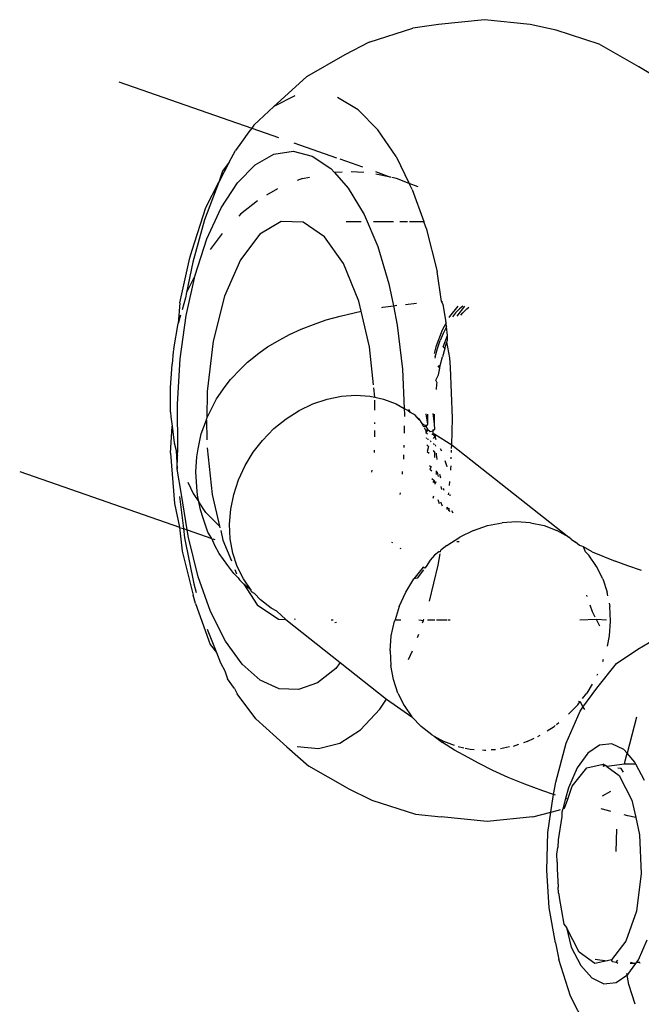
# Model space of a CAD drawing. Units: millimetres. Extents: x -384 to 3336, y -101 to 1313.
# Drawn here: x 2093 to 2095, y 1168 to 1170 of the extents above; entities that cross this region are included whole.
import ezdxf

# ---------------------------------------------------------------- set-up
doc = ezdxf.new("R2010")
doc.units = ezdxf.units.MM
doc.header["$LTSCALE"] = 45
doc.layers.add('VP-SIDE', color=50, linetype='Continuous', plot=False)

# ---------------------------------------------------------------- blocks, each defined once
blk = doc.blocks.new('RB1314_side')
at = {"color": 0}
for p, q in [((2848.7387, 412.858), (2848.6242, 412.8461)), ((2848.8531, 412.8461), (2848.7387, 412.858)), ((2848.4515, 412.8018), (2848.5599, 412.8367)), ((2848.6242, 412.8461), (2848.5599, 412.8367)), ((2848.9173, 412.8319), (2848.8531, 412.8461)), ((2849.0251, 412.7972), (2848.9173, 412.8319)), ((2848.4515, 412.8018), (2848.3908, 412.7702)), ((2849.1235, 412.7406), (2849.0251, 412.7972)), ((2848.3908, 412.7702), (2848.2953, 412.7153)), ((2849.1802, 412.7067), (2849.1235, 412.7406)), ((2848.2138, 412.6412), (2848.2953, 412.7153)), ((2847.8273, 412.703), (2848.1583, 412.5876)), ((2848.2659, 412.6683), (2848.2138, 412.6412)), ((2848.4241, 412.6333), (2848.3723, 412.6643)), ((2848.2138, 412.6412), (2848.164, 412.5954)), ((2848.4732, 412.5838), (2848.4241, 412.6333)), ((2848.1583, 412.5876), (2848.1515, 412.5782)), ((2848.164, 412.5954), (2848.1583, 412.5876)), ((2848.1583, 412.5876), (2848.2252, 412.5643)), ((2848.1515, 412.5782), (2848.1328, 412.5526)), ((2848.5185, 412.5169), (2848.4732, 412.5838)), ((2848.1328, 412.5526), (2848.1179, 412.532)), ((2848.2637, 412.5508), (2848.37, 412.5138)), ((2848.1025, 412.5026), (2848.1179, 412.532)), ((2848.1668, 412.4958), (2848.2136, 412.5224)), ((2848.2136, 412.5224), (2848.2616, 412.5299)), ((2848.2616, 412.5299), (2848.3094, 412.518)), ((2848.3094, 412.518), (2848.3557, 412.4872)), ((2848.3784, 412.5109), (2848.4346, 412.4913)), ((2848.5185, 412.5169), (2848.5514, 412.4496)), ((2848.1025, 412.5026), (2848.0764, 412.4525)), ((2848.1025, 412.5026), (2848.0855, 412.48)), ((2848.1226, 412.4509), (2848.1668, 412.4958)), ((2848.3557, 412.4872), (2848.3652, 412.4766)), ((2848.0855, 412.48), (2848.0764, 412.4525)), ((2848.2847, 412.4617), (2848.2721, 412.4567)), ((2848.2847, 412.4617), (2848.3023, 412.4657)), ((2848.3839, 412.478), (2848.3652, 412.4766)), ((2848.3652, 412.4766), (2848.3992, 412.4383)), ((2848.4378, 412.4766), (2848.4068, 412.4788)), ((2848.4671, 412.4799), (2848.5042, 412.4651)), ((2848.5042, 412.4651), (2848.4683, 412.4731)), ((2848.5193, 412.4617), (2848.5079, 412.4643)), ((2848.5514, 412.4496), (2848.5193, 412.4617)), ((2848.0764, 412.4525), (2848.0405, 412.3588)), ((2848.0441, 412.3895), (2848.0764, 412.4525)), ((2848.0822, 412.3889), (2848.1226, 412.4509)), ((2848.3992, 412.4383), (2848.4385, 412.3726)), ((2848.5589, 412.4343), (2848.5514, 412.4496)), ((2848.5735, 412.4413), (2848.5514, 412.4496)), ((2848.223, 412.4362), (2848.1956, 412.4205)), ((2848.5589, 412.4343), (2848.5874, 412.3548)), ((2848.0097, 412.2837), (2848.0441, 412.3895)), ((2848.0468, 412.3116), (2848.0822, 412.3889)), ((2848.1728, 412.4063), (2848.1302, 412.3729)), ((2848.1302, 412.3729), (2848.1259, 412.3684)), ((2848.4385, 412.3726), (2848.4726, 412.2922)), ((2848.0405, 412.3588), (2848.0112, 412.2531)), ((2848.2318, 412.3548), (2848.1784, 412.323)), ((2848.287, 412.3528), (2848.2318, 412.3548)), ((2848.34, 412.317), (2848.287, 412.3528)), ((2848.3939, 412.3548), (2848.4311, 412.3548)), ((2848.4618, 412.3548), (2848.5124, 412.3548)), ((2848.5276, 412.3548), (2848.5466, 412.3548)), ((2848.5515, 412.3548), (2848.5874, 412.3548)), ((2848.5934, 412.338), (2848.5874, 412.3548)), ((2848.0846, 412.3249), (2848.055, 412.285)), ((2848.1784, 412.323), (2848.1302, 412.2595)), ((2848.3872, 412.25), (2848.34, 412.317)), ((2848.5934, 412.338), (2848.6213, 412.2302)), ((2848.0175, 412.2213), (2848.0468, 412.3116)), ((2848.4726, 412.2922), (2848.5005, 412.1993)), ((2848.0042, 412.2644), (2848.0097, 412.2837)), ((2847.979, 412.1517), (2848.0042, 412.2644)), ((2848.0112, 412.2531), (2847.996, 412.1774)), ((2848.1302, 412.2595), (2848.0907, 412.1687)), ((2848.4256, 412.1562), (2848.3872, 412.25)), ((2847.995, 412.1206), (2848.0175, 412.2213)), ((2848.0175, 412.2213), (2847.996, 412.1774)), ((2848.6317, 412.1551), (2848.6213, 412.2302)), ((2848.5005, 412.1993), (2848.5116, 412.1447)), ((2847.996, 412.1774), (2847.9935, 412.1646)), ((2848.0907, 412.1687), (2848.0624, 412.0567)), ((2847.979, 412.1517), (2847.9747, 412.1002)), ((2847.9935, 412.1646), (2847.9846, 412.1343)), ((2848.4315, 412.131), (2848.4256, 412.1562)), ((2848.4852, 412.1411), (2848.5116, 412.1447)), ((2848.5116, 412.1447), (2848.5204, 412.1459)), ((2848.5116, 412.1447), (2848.5213, 412.0966)), ((2848.5421, 412.1483), (2848.5693, 412.1511)), ((2848.6317, 412.1551), (2848.6345, 412.1552)), ((2848.6358, 412.1477), (2848.6317, 412.1551)), ((2848.6418, 412.1135), (2848.6358, 412.1477)), ((2848.6724, 412.144), (2848.6516, 412.118)), ((2848.6707, 412.1192), (2848.69, 412.1434)), ((2848.6846, 412.1439), (2848.6763, 412.137)), ((2847.9809, 412.1216), (2847.9747, 412.1002)), ((2847.98, 412.0123), (2847.995, 412.1206)), ((2848.3439, 412.1093), (2848.3787, 412.1191)), ((2848.3787, 412.1191), (2848.4315, 412.131)), ((2848.4524, 412.0422), (2848.4315, 412.131)), ((2848.4825, 412.1406), (2848.4852, 412.1411)), ((2848.6516, 412.118), (2848.65, 412.1151)), ((2848.6618, 412.1207), (2848.6591, 412.1169)), ((2848.6666, 412.1267), (2848.6618, 412.1207)), ((2848.6763, 412.137), (2848.6666, 412.1267)), ((2848.6801, 412.1211), (2848.6847, 412.1267)), ((2848.6847, 412.1267), (2848.6945, 412.137)), ((2848.6945, 412.137), (2848.6997, 412.1413)), ((2847.9639, 412.0374), (2847.9747, 412.1002)), ((2848.2815, 412.086), (2848.3126, 412.0984)), ((2848.3126, 412.0984), (2848.3439, 412.1093)), ((2848.5213, 412.0966), (2848.5345, 411.987)), ((2848.643, 412.102), (2848.6332, 412.0837)), ((2848.643, 412.102), (2848.6418, 412.1135)), ((2848.644, 412.0926), (2848.643, 412.102)), ((2848.2283, 412.0599), (2848.2529, 412.0735)), ((2848.2529, 412.0735), (2848.2815, 412.086)), ((2848.6332, 412.0837), (2848.6176, 412.0421)), ((2848.6359, 412.076), (2848.6286, 412.0581)), ((2848.6357, 412.0421), (2848.6463, 412.0703)), ((2848.644, 412.0926), (2848.6359, 412.076)), ((2848.6463, 412.0703), (2848.644, 412.0926)), ((2848.6467, 412.0581), (2848.6463, 412.0703)), ((2848.0624, 412.0567), (2848.0473, 411.9312)), ((2848.1976, 412.042), (2848.2283, 412.0599)), ((2848.6218, 412.0386), (2848.6286, 412.0581)), ((2848.6399, 412.0386), (2848.6454, 412.0544)), ((2848.6454, 412.0544), (2848.6467, 412.0581)), ((2848.6521, 412.0147), (2848.6454, 412.0544)), ((2847.9623, 412.0306), (2847.9598, 411.9989)), ((2847.9639, 412.0374), (2847.9623, 412.0306)), ((2848.148, 412.0043), (2848.1765, 412.0269)), ((2848.1765, 412.0269), (2848.1976, 412.042)), ((2848.4625, 411.9473), (2848.4524, 412.0422)), ((2848.6176, 412.0421), (2848.6135, 412.026)), ((2848.6158, 412.0178), (2848.6218, 412.0386)), ((2848.6399, 412.0386), (2848.6339, 412.0178)), ((2848.6399, 412.0386), (2848.6357, 412.0421)), ((2847.9562, 411.9397), (2847.9598, 411.9989)), ((2847.973, 411.8995), (2847.98, 412.0123)), ((2848.1309, 411.9878), (2848.148, 412.0043)), ((2848.6158, 412.0178), (2848.6149, 412.0143)), ((2848.6236, 411.9946), (2848.6285, 411.9955)), ((2848.6272, 411.9891), (2848.6285, 411.9955)), ((2848.6285, 411.9955), (2848.6339, 412.0178)), ((2848.6545, 411.9907), (2848.6521, 412.0147)), ((2848.1054, 411.961), (2848.1309, 411.9878)), ((2848.5345, 411.987), (2848.539, 411.889)), ((2848.6178, 411.9591), (2848.6241, 411.9728)), ((2848.6272, 411.9891), (2848.6236, 411.9946)), ((2848.6241, 411.9728), (2848.6272, 411.9891)), ((2848.6591, 411.8647), (2848.6545, 411.9907)), ((2848.0926, 411.9432), (2848.1054, 411.961)), ((2848.621, 411.9527), (2848.6178, 411.9591)), ((2848.6189, 411.9358), (2848.6204, 411.9492)), ((2848.6204, 411.9492), (2848.621, 411.9527)), ((2847.9562, 411.8794), (2847.9562, 411.9397)), ((2848.0473, 411.9312), (2848.0468, 411.8641)), ((2848.0709, 411.9128), (2848.0926, 411.9432)), ((2848.3821, 411.9194), (2848.4179, 411.9218)), ((2848.4179, 411.9218), (2848.4531, 411.9194)), ((2848.4657, 411.9167), (2848.4632, 411.9399)), ((2847.9741, 411.7856), (2847.973, 411.8995)), ((2848.0536, 411.8797), (2848.0709, 411.9128)), ((2848.2766, 411.8837), (2848.3108, 411.9002)), ((2848.3108, 411.9002), (2848.3462, 411.9121)), ((2848.3462, 411.9121), (2848.3821, 411.9194)), ((2848.4531, 411.9194), (2848.4657, 411.9167)), ((2848.4656, 411.8842), (2848.4658, 411.9094)), ((2848.4657, 411.9167), (2848.4869, 411.9121)), ((2848.4869, 411.9121), (2848.5189, 411.9002)), ((2848.5189, 411.9002), (2848.539, 411.889)), ((2847.9562, 411.8794), (2847.9569, 411.8674)), ((2848.0468, 411.8641), (2848.0536, 411.8797)), ((2848.2441, 411.863), (2848.2766, 411.8837)), ((2848.539, 411.889), (2848.5397, 411.8737)), ((2848.539, 411.889), (2848.5485, 411.8837)), ((2848.5397, 411.8737), (2848.5396, 411.869)), ((2848.5485, 411.8837), (2848.5548, 411.8788)), ((2848.5548, 411.8788), (2848.5505, 411.8862)), ((2848.5616, 411.8746), (2848.5548, 411.8788)), ((2848.5671, 411.8712), (2848.5616, 411.8746)), ((2848.5926, 411.8757), (2848.5964, 411.8494)), ((2848.5965, 411.8745), (2848.5964, 411.8494)), ((2848.6145, 411.8494), (2848.6108, 411.8761)), ((2848.6145, 411.8494), (2848.6146, 411.8745)), ((2847.9569, 411.8674), (2847.9598, 411.8449)), ((2848.0326, 411.8251), (2848.0453, 411.8605)), ((2848.0453, 411.8605), (2848.0468, 411.8641)), ((2848.0453, 411.8605), (2848.0465, 411.8108)), ((2848.2139, 411.8384), (2848.2441, 411.863)), ((2848.4654, 411.8506), (2848.4654, 411.8537)), ((2848.5702, 411.8669), (2848.5671, 411.8712)), ((2848.5702, 411.8669), (2848.5752, 411.863)), ((2848.5702, 411.8669), (2848.5752, 411.8604)), ((2848.5752, 411.863), (2848.5828, 411.8515)), ((2848.5828, 411.8515), (2848.5864, 411.8447)), ((2848.5828, 411.8515), (2848.5903, 411.8471)), ((2848.5964, 411.8494), (2848.5926, 411.8434)), ((2848.6149, 411.8367), (2848.6145, 411.8494)), ((2848.6571, 411.7984), (2848.6591, 411.8647)), ((2847.9557, 411.777), (2847.9598, 411.8449)), ((2847.9598, 411.8449), (2847.9653, 411.8029)), ((2848.0248, 411.7884), (2848.0326, 411.8251)), ((2848.1851, 411.8086), (2848.2139, 411.8384)), ((2848.4652, 411.8183), (2848.4653, 411.8338)), ((2848.539, 411.8457), (2848.5385, 411.8268)), ((2848.5864, 411.8447), (2848.5926, 411.8434)), ((2848.5883, 411.841), (2848.5925, 411.8325)), ((2848.5903, 411.8471), (2848.5926, 411.8434)), ((2848.5925, 411.8325), (2848.5967, 411.8367)), ((2848.5925, 411.8325), (2848.5928, 411.8287)), ((2848.5926, 411.8434), (2848.5967, 411.8367)), ((2848.5968, 411.834), (2848.5928, 411.8287)), ((2848.5928, 411.8287), (2848.5971, 411.8253)), ((2848.5967, 411.8367), (2848.6036, 411.8311)), ((2848.6036, 411.8311), (2848.6106, 411.8325)), ((2848.6079, 411.825), (2848.6153, 411.8242)), ((2848.6106, 411.8325), (2848.6149, 411.8367)), ((2848.6106, 411.8325), (2848.6107, 411.8351)), ((2848.6112, 411.8251), (2848.6106, 411.8325)), ((2848.6107, 411.8351), (2848.6149, 411.8367)), ((2848.6153, 411.8242), (2848.6112, 411.8251)), ((2848.6153, 411.8242), (2848.6156, 411.8187)), ((2848.6153, 411.8242), (2848.6571, 411.7984)), ((2847.9653, 411.8029), (2847.9697, 411.7839)), ((2848.1624, 411.7795), (2848.1851, 411.8086)), ((2848.5937, 411.8166), (2848.5939, 411.8138)), ((2848.5978, 411.8133), (2848.598, 411.8104)), ((2848.6033, 411.809), (2848.6047, 411.8051)), ((2848.6156, 411.8187), (2848.6114, 411.8221)), ((2848.612, 411.8136), (2848.6156, 411.8187)), ((2848.6132, 411.7982), (2848.6129, 411.8014)), ((2848.618, 411.8105), (2848.6156, 411.8187)), ((2848.6569, 411.7891), (2848.6571, 411.7984)), ((2848.6571, 411.7984), (2848.9492, 411.568)), ((2847.9557, 411.777), (2847.966, 411.6519)), ((2847.9697, 411.7839), (2847.9737, 411.7716)), ((2847.9697, 411.7839), (2847.9727, 411.7371)), ((2847.9737, 411.7716), (2847.9741, 411.7856)), ((2848.0215, 411.7682), (2848.0248, 411.7884)), ((2848.0474, 411.7909), (2848.0598, 411.6741)), ((2848.142, 411.7461), (2848.1624, 411.7795)), ((2848.4643, 411.7792), (2848.465, 411.7851)), ((2848.5377, 411.7968), (2848.5376, 411.791)), ((2848.5951, 411.7977), (2848.5993, 411.7941)), ((2848.5993, 411.7941), (2848.5963, 411.7813)), ((2848.5963, 411.7813), (2848.601, 411.7776)), ((2848.6113, 411.7838), (2848.6147, 411.7777)), ((2848.6147, 411.7777), (2848.6144, 411.7811)), ((2848.6148, 411.7667), (2848.6147, 411.7777)), ((2848.6174, 411.7948), (2848.617, 411.7978)), ((2848.6195, 411.7744), (2848.6192, 411.777)), ((2848.6213, 411.7616), (2848.6195, 411.7744)), ((2848.6287, 411.789), (2848.6315, 411.7834)), ((2848.6566, 411.7785), (2848.6568, 411.7851)), ((2847.9727, 411.7371), (2847.9737, 411.7716)), ((2848.0188, 411.7307), (2848.0215, 411.7682)), ((2848.5371, 411.7732), (2848.5368, 411.7619)), ((2848.6402, 411.759), (2848.6445, 411.7461)), ((2848.6561, 411.7635), (2848.6562, 411.7673)), ((2847.5798, 411.7317), (2847.9784, 411.5924)), ((2847.9833, 411.6738), (2847.9727, 411.7371)), ((2848.0212, 411.6932), (2848.0188, 411.7307)), ((2848.1256, 411.7108), (2848.142, 411.7461)), ((2848.4583, 411.7296), (2848.4589, 411.735)), ((2848.5339, 411.7314), (2848.5333, 411.7249)), ((2848.6014, 411.7466), (2848.6061, 411.7428)), ((2848.6061, 411.7428), (2848.6029, 411.7371)), ((2848.6029, 411.7371), (2848.608, 411.7328)), ((2848.6183, 411.7332), (2848.6187, 411.7271)), ((2848.6187, 411.7271), (2848.6185, 411.7241)), ((2848.6228, 411.7256), (2848.622, 411.7303)), ((2848.6243, 411.7193), (2848.6228, 411.7256)), ((2848.6445, 411.7461), (2848.6451, 411.7428)), ((2848.655, 411.735), (2848.6554, 411.7386)), ((2848.6554, 411.7386), (2848.6556, 411.7458)), ((2847.9989, 411.705), (2848.0125, 411.6765)), ((2848.1135, 411.6743), (2848.1256, 411.7108)), ((2848.6075, 411.7139), (2848.6131, 411.7092)), ((2848.6131, 411.7092), (2848.6099, 411.7043)), ((2848.6131, 411.7092), (2848.6141, 411.7048)), ((2848.6141, 411.7048), (2848.6154, 411.7)), ((2848.6172, 411.7057), (2848.6154, 411.7)), ((2848.63, 411.7146), (2848.6279, 411.7238)), ((2848.6514, 411.697), (2848.6523, 411.7065)), ((2848.0125, 411.6765), (2848.0264, 411.6556)), ((2848.0229, 411.6726), (2848.0212, 411.6932)), ((2848.5286, 411.6781), (2848.5282, 411.6745)), ((2848.6325, 411.6866), (2848.6305, 411.6945)), ((2848.638, 411.6838), (2848.6364, 411.6895)), ((2848.6491, 411.6734), (2848.6496, 411.6784)), ((2847.966, 411.6519), (2847.9784, 411.5924)), ((2847.9782, 411.6692), (2847.9882, 411.589)), ((2847.9974, 411.5858), (2847.9833, 411.6738)), ((2848.0264, 411.6556), (2848.0229, 411.6726)), ((2848.0304, 411.636), (2848.0264, 411.6556)), ((2848.0439, 411.6293), (2848.0264, 411.6556)), ((2848.0598, 411.6741), (2848.0784, 411.5951)), ((2848.106, 411.6372), (2848.1135, 411.6743)), ((2848.6116, 411.6702), (2848.6103, 411.6641)), ((2848.6223, 411.6617), (2848.6259, 411.6519)), ((2848.6295, 411.6561), (2848.6334, 411.6459)), ((2848.6528, 411.6743), (2848.6525, 411.6708)), ((2848.037, 411.6151), (2848.0304, 411.636)), ((2848.0439, 411.6293), (2848.0784, 411.5951)), ((2848.1031, 411.6), (2848.106, 411.6372)), ((2848.6456, 411.6364), (2848.6462, 411.6429)), ((2848.6499, 411.6372), (2848.6462, 411.6429)), ((2848.6499, 411.6372), (2848.6491, 411.6336)), ((2848.6501, 411.6399), (2848.6499, 411.6372)), ((2848.6523, 411.6311), (2848.6499, 411.6372)), ((2848.6568, 411.6346), (2848.6596, 411.6286)), ((2848.0493, 411.5802), (2848.037, 411.6151)), ((2848.7468, 411.5965), (2848.7827, 411.6037)), ((2848.8185, 411.6062), (2848.7827, 411.6037)), ((2848.8537, 411.6037), (2848.8185, 411.6062)), ((2848.8537, 411.6037), (2848.8876, 411.5965)), ((2847.9784, 411.5924), (2847.9851, 411.5327)), ((2847.982, 411.5911), (2847.9882, 411.589)), ((2847.9882, 411.589), (2847.9911, 411.5658)), ((2847.9882, 411.589), (2847.9974, 411.5858)), ((2848.0004, 411.5672), (2847.9974, 411.5858)), ((2847.9974, 411.5858), (2848.0589, 411.5643)), ((2848.0589, 411.5643), (2848.0493, 411.5802)), ((2848.0784, 411.5951), (2848.0786, 411.5912)), ((2848.081, 411.584), (2848.0866, 411.56)), ((2848.1049, 411.5635), (2848.1031, 411.6)), ((2848.7114, 411.5845), (2848.6772, 411.568)), ((2848.7114, 411.5845), (2848.7468, 411.5965)), ((2848.8876, 411.5965), (2848.9196, 411.5845)), ((2848.9492, 411.568), (2848.9196, 411.5845)), ((2847.9911, 411.5658), (2848.014, 411.4516)), ((2848.0248, 411.4691), (2848.0004, 411.5672)), ((2848.0664, 411.5473), (2848.0589, 411.5643)), ((2848.0613, 411.5634), (2848.0662, 411.5617)), ((2848.0866, 411.56), (2848.1078, 411.5084)), ((2848.1114, 411.5282), (2848.1049, 411.5635)), ((2848.5086, 411.5537), (2848.5091, 411.5563)), ((2848.6447, 411.5473), (2848.6772, 411.568)), ((2848.67, 411.5571), (2848.6757, 411.5573)), ((2848.9554, 411.5632), (2848.9492, 411.568)), ((2848.9554, 411.5632), (2848.9661, 411.5557)), ((2848.9758, 411.5473), (2848.9661, 411.5557)), ((2847.9851, 411.5327), (2848.0124, 411.4229)), ((2848.0774, 411.5268), (2848.0664, 411.5473)), ((2848.1224, 411.4948), (2848.1114, 411.5282)), ((2848.5303, 411.5396), (2848.5274, 411.5389)), ((2848.6252, 411.5315), (2848.6145, 411.5228)), ((2848.6294, 411.5311), (2848.6252, 411.5315)), ((2848.6294, 411.5311), (2848.6301, 411.5355)), ((2848.6447, 411.5473), (2848.6301, 411.5355)), ((2848.9815, 411.5453), (2848.9758, 411.5473)), ((2848.9856, 411.5433), (2848.9815, 411.5453)), ((2849.0074, 411.5311), (2848.9856, 411.5433)), ((2848.9909, 411.5315), (2848.9856, 411.5433)), ((2848.9991, 411.5228), (2848.9909, 411.5315)), ((2849.0074, 411.5311), (2849.0648, 411.5078)), ((2848.0986, 411.4971), (2848.0774, 411.5268)), ((2848.6031, 411.5105), (2848.5934, 411.4948)), ((2848.6145, 411.5228), (2848.6031, 411.5105)), ((2848.6238, 411.4979), (2848.6285, 411.5259)), ((2849.0186, 411.4948), (2848.9991, 411.5228)), ((2849.0967, 411.496), (2849.0648, 411.5078)), ((2848.1138, 411.4768), (2848.0986, 411.4971)), ((2848.1163, 411.4875), (2848.1208, 411.4766)), ((2848.1378, 411.4639), (2848.1224, 411.4948)), ((2848.5857, 411.493), (2848.563, 411.4638)), ((2848.5867, 411.4861), (2848.5708, 411.4657)), ((2848.5899, 411.4903), (2848.5857, 411.493)), ((2848.5934, 411.4948), (2848.5899, 411.4903)), ((2848.6015, 411.4085), (2848.6238, 411.4979)), ((2849.0341, 411.4638), (2849.0186, 411.4948)), ((2849.1304, 411.4847), (2849.0967, 411.496)), ((2848.0559, 411.3821), (2848.0248, 411.4691)), ((2848.125, 411.4663), (2848.1138, 411.4768)), ((2848.125, 411.4663), (2848.1282, 411.4618)), ((2848.1282, 411.4618), (2848.1385, 411.451)), ((2848.1574, 411.4359), (2848.1378, 411.4639)), ((2848.5426, 411.4304), (2848.563, 411.4638)), ((2848.5708, 411.4657), (2848.563, 411.4638)), ((2849.0341, 411.4638), (2849.0451, 411.4304)), ((2848.014, 411.4516), (2848.0202, 411.43)), ((2848.1385, 411.451), (2848.1723, 411.3992)), ((2848.1574, 411.4359), (2848.1385, 411.451)), ((2848.1575, 411.4312), (2848.1574, 411.4359)), ((2848.1656, 411.4272), (2848.1575, 411.4312)), ((2848.5262, 411.3952), (2848.5426, 411.4304)), ((2849.0467, 411.4215), (2849.0451, 411.4304)), ((2848.0183, 411.4023), (2848.0124, 411.4229)), ((2848.1807, 411.4113), (2848.1656, 411.4272)), ((2848.2073, 411.3906), (2848.1807, 411.4113)), ((2848.9931, 411.423), (2848.9943, 411.4197)), ((2848.0183, 411.4023), (2848.0547, 411.3004)), ((2848.0928, 411.3088), (2848.0559, 411.3821)), ((2848.1723, 411.3992), (2848.2253, 411.3635)), ((2848.2209, 411.3831), (2848.2073, 411.3906)), ((2848.2209, 411.3831), (2848.2434, 411.3628)), ((2848.5262, 411.3952), (2848.5163, 411.3614)), ((2849.0016, 411.3994), (2849.0077, 411.3821)), ((2849.0077, 411.3821), (2849.0142, 411.3693)), ((2849.0501, 411.403), (2849.0516, 411.3952)), ((2849.0534, 411.3587), (2849.0516, 411.3952)), ((2848.2253, 411.3635), (2848.2434, 411.3628)), ((2848.2434, 411.3628), (2848.3792, 411.2549)), ((2848.2677, 411.3627), (2848.265, 411.3636)), ((2848.3569, 411.3614), (2848.3614, 411.3614)), ((2848.5066, 411.3215), (2848.5142, 411.3587)), ((2848.5163, 411.3614), (2848.5142, 411.3587)), ((2848.5163, 411.3614), (2848.5302, 411.3614)), ((2848.5751, 411.3614), (2848.5867, 411.3604)), ((2848.5845, 411.354), (2848.5867, 411.3604)), ((2848.5867, 411.3604), (2848.5877, 411.3631)), ((2848.5964, 411.3614), (2848.6148, 411.3614)), ((2848.6194, 411.3614), (2848.6446, 411.3614)), ((2848.6477, 411.3614), (2848.653, 411.3614)), ((2848.9768, 411.3614), (2849.0171, 411.3635)), ((2849.0171, 411.3635), (2849.0256, 411.3466)), ((2849.0171, 411.3635), (2849.0434, 411.3614)), ((2849.0505, 411.3215), (2849.0534, 411.3587)), ((2848.0474, 411.3385), (2848.0705, 411.2798)), ((2848.3699, 411.3547), (2848.3658, 411.3544)), ((2848.1343, 411.2513), (2848.0928, 411.3088)), ((2848.5037, 411.2844), (2848.5066, 411.3215)), ((2848.5719, 411.3177), (2848.5749, 411.3262)), ((2849.0453, 411.2961), (2849.0505, 411.3215)), ((2848.0547, 411.3004), (2848.0705, 411.2798)), ((2848.5037, 411.2844), (2848.5055, 411.2478)), ((2848.5493, 411.2629), (2848.5593, 411.2841)), ((2849.0685, 411.2524), (2849.1216, 411.2889)), ((2849.1216, 411.2889), (2849.1497, 411.3052)), ((2848.0705, 411.2798), (2848.0804, 411.2548)), ((2849.0343, 411.2581), (2849.036, 411.2633)), ((2848.0804, 411.2548), (2848.0914, 411.2344)), ((2848.0914, 411.2344), (2848.0979, 411.2145)), ((2848.1794, 411.2113), (2848.1343, 411.2513)), ((2848.368, 411.2407), (2848.3223, 411.2048)), ((2848.3792, 411.2549), (2848.368, 411.2407)), ((2848.3792, 411.2549), (2848.4948, 411.1642)), ((2848.512, 411.2126), (2848.5055, 411.2478)), ((2849.0194, 411.1914), (2849.0685, 411.2524)), ((2848.1152, 411.1904), (2848.0979, 411.2145)), ((2848.2266, 411.1899), (2848.1794, 411.2113)), ((2848.5231, 411.1792), (2848.512, 411.2126)), ((2849.0197, 411.2239), (2849.0212, 411.227)), ((2848.1152, 411.1904), (2848.1225, 411.1768)), ((2848.2747, 411.1877), (2848.2266, 411.1899)), ((2848.3223, 411.2048), (2848.2747, 411.1877)), ((2848.9845, 411.1436), (2849.0194, 411.1914)), ((2849.0077, 411.2015), (2848.9941, 411.1792)), ((2848.1691, 411.1152), (2848.1225, 411.1768)), ((2848.4781, 411.1387), (2848.4948, 411.1642)), ((2848.4948, 411.1642), (2848.558, 411.1202)), ((2848.5231, 411.1792), (2848.5385, 411.1482)), ((2848.9836, 411.1658), (2848.9941, 411.1792)), ((2848.4781, 411.1387), (2848.4293, 411.0873)), ((2848.5385, 411.1482), (2848.558, 411.1202)), ((2848.9487, 411.1264), (2848.9714, 411.15)), ((2848.9714, 411.15), (2848.9775, 411.1579)), ((2848.9733, 411.159), (2848.9775, 411.1579)), ((2848.9774, 411.1338), (2848.9845, 411.1436)), ((2848.9775, 411.1579), (2848.9845, 411.1436)), ((2848.9845, 411.1436), (2848.9883, 411.1383)), ((2848.2464, 411.0449), (2848.1691, 411.1152)), ((2848.5813, 411.0957), (2848.558, 411.1202)), ((2848.9425, 411.0542), (2848.9774, 411.1338)), ((2849.1184, 411.1189), (2849.0945, 411.029)), ((2848.3778, 411.0543), (2848.4293, 411.0873)), ((2848.608, 411.075), (2848.5813, 411.0957)), ((2848.8954, 411.0848), (2848.9124, 411.0957)), ((2848.9124, 411.0957), (2848.9154, 411.0982)), ((2848.9184, 411.1006), (2848.9244, 411.1054)), ((2848.608, 411.075), (2848.6137, 411.0718)), ((2848.6137, 411.0718), (2848.6375, 411.0585)), ((2848.6137, 411.0718), (2848.6342, 411.0559)), ((2848.8457, 411.0585), (2848.8629, 411.0668)), ((2848.8716, 411.071), (2848.8781, 411.0741)), ((2848.2464, 411.0449), (2848.3012, 410.9968)), ((2848.2714, 411.0462), (2848.3248, 411.0405)), ((2848.3248, 411.0405), (2848.3778, 411.0543)), ((2848.6642, 411.0368), (2848.6342, 411.0559)), ((2848.6638, 411.0487), (2848.6375, 411.0585)), ((2848.6732, 411.0458), (2848.6871, 411.0428)), ((2848.6909, 411.042), (2848.7034, 411.0393)), ((2848.7034, 411.0393), (2848.713, 411.0386)), ((2848.7339, 411.0372), (2848.7386, 411.0368)), ((2848.7556, 411.038), (2848.7665, 411.0387)), ((2848.8011, 411.0447), (2848.7785, 411.0401)), ((2848.8112, 411.0468), (2848.8245, 411.0513)), ((2848.8457, 411.0585), (2848.8361, 411.0553)), ((2848.9166, 410.9571), (2848.9425, 411.0542)), ((2849.026, 411.0494), (2848.9967, 411.0292)), ((2849.0565, 411.0524), (2849.026, 411.0494)), ((2849.0864, 411.038), (2849.0565, 411.0524)), ((2849.0945, 411.029), (2849.0864, 411.038)), ((2848.6979, 411.018), (2848.6642, 411.0368)), ((2848.7238, 411.0039), (2848.6979, 411.018)), ((2848.7386, 411.0368), (2848.7422, 411.0371)), ((2848.9967, 411.0292), (2848.9703, 410.993)), ((2849.0894, 411.01), (2849.0945, 411.029)), ((2849.114, 411.0071), (2849.0945, 411.029)), ((2848.397, 410.9416), (2848.3012, 410.9968)), ((2848.7594, 410.9861), (2848.7238, 411.0039)), ((2848.9703, 410.993), (2848.9483, 410.9428)), ((2848.9577, 410.9466), (2848.994, 410.9926)), ((2848.994, 410.9926), (2849.035, 411.0021)), ((2849.035, 411.0021), (2849.0348, 410.9969)), ((2849.0348, 410.9969), (2849.0404, 410.9982)), ((2849.0404, 410.9982), (2849.035, 411.0021)), ((2849.0441, 410.9956), (2849.0404, 410.9982)), ((2849.0882, 411.0016), (2849.0441, 410.9956)), ((2849.0441, 410.9956), (2849.0744, 410.9738)), ((2849.0798, 410.9906), (2849.0713, 410.9918)), ((2849.0856, 410.9815), (2849.0798, 410.9906)), ((2849.0882, 411.0016), (2849.0894, 411.01)), ((2849.1166, 411.0021), (2849.0882, 411.0016)), ((2849.1166, 411.0021), (2849.114, 411.0071)), ((2849.1377, 410.9614), (2849.1166, 411.0021)), ((2848.7981, 410.9687), (2848.7594, 410.9861)), ((2848.8398, 410.9517), (2848.7981, 410.9687)), ((2849.0744, 410.9738), (2849.1062, 410.912)), ((2848.397, 410.9416), (2848.458, 410.9124)), ((2848.8842, 410.9353), (2848.8398, 410.9517)), ((2848.9108, 410.9263), (2848.9166, 410.9571)), ((2848.9483, 410.9428), (2848.9412, 410.9164)), ((2848.9467, 410.9148), (2848.9577, 410.9466)), ((2848.9108, 410.9263), (2848.8842, 410.9353)), ((2848.9044, 410.8821), (2848.9099, 410.9213)), ((2848.9099, 410.9213), (2848.9108, 410.9263)), ((2848.9159, 410.9247), (2848.9108, 410.9263)), ((2848.9412, 410.9164), (2848.9343, 410.8905)), ((2848.9388, 410.892), (2848.9467, 410.9148)), ((2848.9467, 410.9148), (2848.9412, 410.9164)), ((2849.0336, 410.923), (2849.054, 410.9347)), ((2848.458, 410.9124), (2848.5666, 410.8774)), ((2848.9343, 410.8905), (2848.932, 410.8817)), ((2848.9343, 410.8905), (2848.9388, 410.892)), ((2849.0456, 410.8859), (2849.0303, 410.8901)), ((2849.1062, 410.912), (2849.1161, 410.8684)), ((2848.5666, 410.8774), (2848.631, 410.8705)), ((2848.7455, 410.8586), (2848.631, 410.8705)), ((2848.8598, 410.8705), (2848.7455, 410.8586)), ((2848.8598, 410.8705), (2848.9044, 410.8821)), ((2848.8973, 410.8315), (2848.9044, 410.8821)), ((2848.9044, 410.8821), (2848.9239, 410.8872)), ((2848.9316, 410.8712), (2848.9223, 410.813)), ((2848.9239, 410.8872), (2848.9281, 410.8885)), ((2848.932, 410.8817), (2848.9316, 410.8712)), ((2849.0541, 410.8837), (2849.0456, 410.8859)), ((2849.0961, 410.873), (2849.0874, 410.8752)), ((2849.1161, 410.8684), (2849.0961, 410.873)), ((2849.1161, 410.8684), (2849.1257, 410.8259)), ((2848.8941, 410.7371), (2848.8973, 410.8315)), ((2849.0671, 410.7839), (2849.069, 410.8396)), ((2849.1257, 410.8259), (2849.1297, 410.7289)), ((2848.9196, 410.7778), (2848.9217, 410.794)), ((2848.9223, 410.813), (2848.9217, 410.794)), ((2848.9205, 410.7575), (2848.9196, 410.7778)), ((2848.9205, 410.7575), (2848.9199, 410.7409)), ((2848.9006, 410.6437), (2848.8941, 410.7371)), ((2848.9199, 410.7409), (2848.923, 410.6955)), ((2849.1297, 410.7289), (2849.1178, 410.6355)), ((2848.9236, 410.6808), (2848.923, 410.6955)), ((2848.9242, 410.6782), (2848.9236, 410.6808)), ((2848.9242, 410.6782), (2848.9248, 410.6696)), ((2848.9248, 410.6696), (2848.9368, 410.6031)), ((2848.9163, 410.5566), (2848.9006, 410.6437)), ((2849.1178, 410.6355), (2849.0916, 410.5601)), ((2848.9368, 410.6031), (2848.9431, 410.5947)), ((2848.9749, 410.5329), (2848.9431, 410.5947)), ((2848.9431, 410.5947), (2848.9552, 410.5453)), ((2848.9163, 410.5566), (2848.9243, 410.5147)), ((2849.0916, 410.5601), (2849.0553, 410.5141)), ((2849.1227, 410.5137), (2849.1447, 410.5639)), ((2848.9552, 410.5453), (2848.9789, 410.4996)), ((2849.0143, 410.5045), (2848.9749, 410.5329)), ((2848.9535, 410.423), (2848.9243, 410.5147)), ((2848.9789, 410.4996), (2849.0065, 410.4687)), ((2849.0448, 410.5117), (2849.0143, 410.5045)), ((2849.0148, 410.5159), (2849.0448, 410.5117)), ((2849.0553, 410.5141), (2849.0448, 410.5117)), ((2849.0585, 410.5097), (2849.0553, 410.5141)), ((2849.0585, 410.5097), (2849.0677, 410.5084)), ((2849.0677, 410.5084), (2849.0713, 410.5127)), ((2849.0713, 410.5045), (2849.0677, 410.5084)), ((2849.0962, 410.4775), (2849.116, 410.5045)), ((2849.116, 410.5045), (2849.1024, 410.5045)), ((2849.1033, 410.5084), (2849.116, 410.5045)), ((2849.116, 410.5045), (2849.1188, 410.5084)), ((2849.1188, 410.5084), (2849.1227, 410.5137)), ((2849.1188, 410.5084), (2849.1253, 410.5084)), ((2849.1272, 410.5045), (2849.1253, 410.5084)), ((2849.0669, 410.4573), (2849.0962, 410.4775)), ((2849.0991, 410.4528), (2849.0943, 410.4795)), ((2849.0065, 410.4687), (2849.0364, 410.4543)), ((2849.0364, 410.4543), (2849.0669, 410.4573)), ((2849.1148, 410.4036), (2849.0991, 410.4528)), ((2848.9911, 410.3505), (2848.9535, 410.423))]:
    blk.add_line(p, q, dxfattribs=at)

msp = doc.modelspace()

# ---------------------------------------------------------------- block references
at = {"layer": 'VP-SIDE', "color": 0}
msp.add_blockref('RB1314_side', (-754.6281, 757.4948), dxfattribs=at)

doc.saveas('drawing.dxf')
